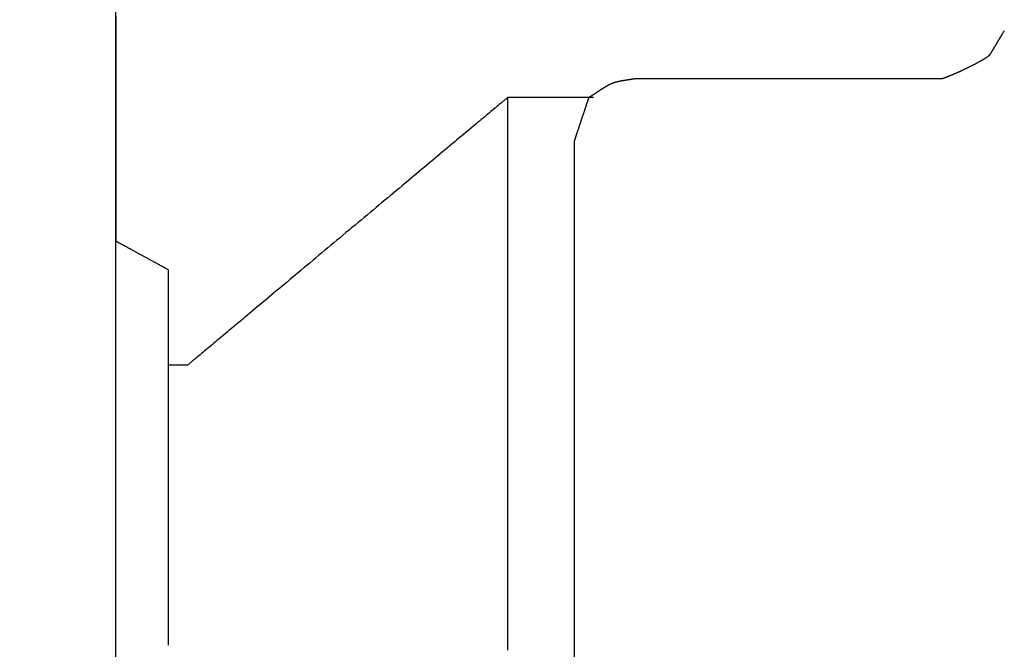
# Model space of a CAD drawing. Extents: x 174 to 331, y 6 to 179.
# Drawn here: x 292 to 300, y 126 to 131 of the extents above; entities that cross this region are included whole.
import ezdxf

# ---------------------------------------------------------------- set-up
doc = ezdxf.new("R2010")
doc.units = 0
doc.header["$LTSCALE"] = 4
doc.layers.add('SAPA_BESLAG', color=1, linetype='CONTINUOUS')
doc.layers.add('SAPA_PROFIL', color=7, linetype='CONTINUOUS')

msp = doc.modelspace()

# ---------------------------------------------------------------- linework, layer by layer
at = {"layer": 'SAPA_BESLAG'}
msp.add_line((292.8164, 129.654), (292.8164, 134.8654), dxfattribs=at)
for points in [[(292.816, 131.34, 0), (292.816, 131.281, 0), (292.816, 131.223, 0), (292.816, 131.165, 0), (292.816, 131.108, 0), (292.816, 131.051, 0), (292.816, 130.995, 0), (292.816, 130.939, 0), (292.816, 130.885, 0), (292.816, 130.831, 0), (292.816, 130.777, 0), (292.816, 130.724, 0), (292.816, 130.673, 0), (292.816, 130.622, 0), (292.816, 130.571, 0), (292.816, 130.522, 0), (292.816, 130.474, 0), (292.816, 130.426, 0), (292.816, 130.38, 0), (292.816, 130.334, 0), (292.816, 130.29, 0), (292.816, 130.246, 0), (292.816, 130.204, 0), (292.816, 130.163, 0), (292.816, 130.123, 0), (292.816, 130.084, 0), (292.816, 130.047, 0), (292.816, 130.01, 0), (292.816, 129.975, 0), (292.816, 129.942, 0), (292.816, 129.909, 0), (292.816, 129.878, 0), (292.816, 129.849, 0), (292.816, 129.82, 0), (292.816, 129.794, 0), (292.816, 129.768, 0), (292.816, 129.745, 0), (292.816, 129.723, 0), (292.816, 129.702, 0), (292.816, 129.683, 0), (292.816, 129.666, 0), (292.816, 129.65, 0), (292.816, 129.637, 0), (292.816, 129.624, 0), (292.816, 129.614, 0), (292.816, 129.606, 0), (292.816, 129.599, 0), (292.816, 129.594, 0), (292.816, 129.591, 0), (292.816, 129.59, 0)], [(299.614, 131.038, 0), (299.614, 131.038, 0), (299.614, 131.039, 0), (299.614, 131.039, 0), (299.614, 131.039, 0), (299.614, 131.039, 0), (299.614, 131.039, 0), (299.614, 131.04, 0), (299.614, 131.04, 0), (299.615, 131.04, 0), (299.615, 131.041, 0), (299.615, 131.041, 0), (299.615, 131.041, 0), (299.616, 131.042, 0), (299.616, 131.043, 0), (299.616, 131.043, 0), (299.617, 131.044, 0), (299.617, 131.044, 0), (299.618, 131.045, 0), (299.618, 131.046, 0), (299.618, 131.047, 0), (299.619, 131.047, 0), (299.619, 131.048, 0), (299.62, 131.049, 0), (299.621, 131.05, 0), (299.621, 131.051, 0), (299.622, 131.052, 0), (299.622, 131.053, 0), (299.623, 131.054, 0), (299.623, 131.055, 0), (299.624, 131.056, 0), (299.625, 131.057, 0), (299.625, 131.058, 0), (299.626, 131.059, 0), (299.627, 131.06, 0), (299.627, 131.062, 0), (299.628, 131.063, 0), (299.629, 131.064, 0), (299.63, 131.065, 0), (299.63, 131.067, 0), (299.631, 131.068, 0), (299.632, 131.069, 0), (299.633, 131.071, 0), (299.634, 131.072, 0), (299.635, 131.073, 0), (299.635, 131.075, 0), (299.636, 131.076, 0), (299.637, 131.078, 0), (299.638, 131.079, 0), (299.639, 131.081, 0), (299.64, 131.082, 0), (299.641, 131.084, 0), (299.642, 131.085, 0), (299.643, 131.087, 0), (299.643, 131.088, 0), (299.644, 131.09, 0), (299.645, 131.091, 0), (299.646, 131.093, 0), (299.647, 131.095, 0), (299.648, 131.096, 0), (299.649, 131.098, 0), (299.65, 131.1, 0), (299.651, 131.101, 0), (299.652, 131.103, 0), (299.653, 131.105, 0), (299.654, 131.106, 0), (299.655, 131.108, 0), (299.656, 131.11, 0), (299.657, 131.111, 0), (299.658, 131.113, 0), (299.659, 131.115, 0), (299.66, 131.117, 0), (299.662, 131.118, 0), (299.663, 131.12, 0), (299.664, 131.122, 0), (299.665, 131.124, 0), (299.666, 131.125, 0), (299.667, 131.127, 0), (299.668, 131.129, 0), (299.669, 131.131, 0), (299.67, 131.132, 0), (299.671, 131.134, 0), (299.672, 131.136, 0), (299.673, 131.138, 0), (299.674, 131.139, 0), (299.675, 131.141, 0), (299.676, 131.143, 0), (299.677, 131.145, 0), (299.678, 131.146, 0), (299.679, 131.148, 0), (299.68, 131.15, 0), (299.681, 131.151, 0), (299.682, 131.153, 0), (299.683, 131.155, 0), (299.684, 131.157, 0), (299.685, 131.158, 0), (299.687, 131.16, 0), (299.688, 131.162, 0), (299.689, 131.163, 0), (299.69, 131.165, 0), (299.69, 131.167, 0), (299.691, 131.168, 0), (299.692, 131.17, 0), (299.693, 131.171, 0), (299.694, 131.173, 0), (299.695, 131.175, 0), (299.696, 131.176, 0), (299.697, 131.178, 0), (299.698, 131.179, 0), (299.699, 131.181, 0), (299.7, 131.182, 0), (299.701, 131.184, 0), (299.702, 131.185, 0), (299.703, 131.187, 0), (299.703, 131.188, 0), (299.704, 131.19, 0), (299.705, 131.191, 0), (299.706, 131.192, 0), (299.707, 131.194, 0), (299.708, 131.195, 0), (299.708, 131.196, 0), (299.709, 131.198, 0), (299.71, 131.199, 0), (299.711, 131.2, 0), (299.711, 131.201, 0), (299.712, 131.202, 0), (299.713, 131.204, 0), (299.713, 131.205, 0), (299.714, 131.206, 0), (299.715, 131.207, 0), (299.715, 131.208, 0), (299.716, 131.209, 0), (299.717, 131.21, 0), (299.717, 131.211, 0), (299.718, 131.212, 0), (299.718, 131.213, 0), (299.719, 131.214, 0), (299.719, 131.215, 0), (299.72, 131.215, 0), (299.72, 131.216, 0), (299.721, 131.217, 0), (299.721, 131.218, 0), (299.722, 131.218, 0), (299.722, 131.219, 0), (299.722, 131.22, 0), (299.723, 131.22, 0), (299.723, 131.221, 0), (299.723, 131.221, 0), (299.724, 131.222, 0), (299.724, 131.222, 0), (299.724, 131.223, 0), (299.724, 131.223, 0), (299.725, 131.223, 0), (299.725, 131.224, 0), (299.725, 131.224, 0), (299.725, 131.224, 0), (299.725, 131.224, 0), (299.725, 131.224, 0), (299.725, 131.224, 0), (299.725, 131.224, 0)], [(299.242, 130.853, 0), (299.244, 130.853, 0), (299.246, 130.854, 0), (299.248, 130.855, 0), (299.25, 130.855, 0), (299.252, 130.856, 0), (299.254, 130.857, 0), (299.256, 130.857, 0), (299.258, 130.858, 0), (299.26, 130.859, 0), (299.263, 130.86, 0), (299.265, 130.861, 0), (299.267, 130.862, 0), (299.27, 130.863, 0), (299.272, 130.863, 0), (299.275, 130.864, 0), (299.278, 130.865, 0), (299.28, 130.867, 0), (299.283, 130.868, 0), (299.286, 130.869, 0), (299.289, 130.87, 0), (299.291, 130.871, 0), (299.294, 130.872, 0), (299.297, 130.873, 0), (299.3, 130.874, 0), (299.303, 130.876, 0), (299.306, 130.877, 0), (299.309, 130.878, 0), (299.312, 130.88, 0), (299.316, 130.881, 0), (299.319, 130.882, 0), (299.322, 130.884, 0), (299.325, 130.885, 0), (299.329, 130.886, 0), (299.332, 130.888, 0), (299.335, 130.889, 0), (299.339, 130.891, 0), (299.342, 130.892, 0), (299.345, 130.894, 0), (299.349, 130.895, 0), (299.352, 130.897, 0), (299.356, 130.898, 0), (299.359, 130.9, 0), (299.363, 130.901, 0), (299.366, 130.903, 0), (299.37, 130.905, 0), (299.373, 130.906, 0), (299.377, 130.908, 0), (299.381, 130.909, 0), (299.384, 130.911, 0), (299.388, 130.913, 0), (299.391, 130.914, 0), (299.395, 130.916, 0), (299.399, 130.918, 0), (299.402, 130.92, 0), (299.406, 130.921, 0), (299.41, 130.923, 0), (299.413, 130.925, 0), (299.417, 130.926, 0), (299.421, 130.928, 0), (299.424, 130.93, 0), (299.428, 130.932, 0), (299.432, 130.933, 0), (299.435, 130.935, 0), (299.439, 130.937, 0), (299.443, 130.939, 0), (299.446, 130.941, 0), (299.45, 130.942, 0), (299.454, 130.944, 0), (299.457, 130.946, 0), (299.461, 130.948, 0), (299.465, 130.95, 0), (299.468, 130.951, 0), (299.472, 130.953, 0), (299.475, 130.955, 0), (299.479, 130.957, 0), (299.482, 130.959, 0), (299.486, 130.96, 0), (299.489, 130.962, 0), (299.493, 130.964, 0), (299.496, 130.966, 0), (299.5, 130.968, 0), (299.503, 130.969, 0), (299.507, 130.971, 0), (299.51, 130.973, 0), (299.513, 130.975, 0), (299.517, 130.976, 0), (299.52, 130.978, 0), (299.523, 130.98, 0), (299.526, 130.982, 0), (299.529, 130.983, 0), (299.533, 130.985, 0), (299.536, 130.987, 0), (299.539, 130.989, 0), (299.542, 130.99, 0), (299.545, 130.992, 0), (299.548, 130.994, 0), (299.551, 130.995, 0), (299.554, 130.997, 0), (299.556, 130.999, 0), (299.559, 131, 0), (299.562, 131.002, 0), (299.565, 131.004, 0), (299.567, 131.005, 0), (299.57, 131.007, 0), (299.572, 131.008, 0), (299.575, 131.01, 0), (299.577, 131.011, 0), (299.58, 131.013, 0), (299.582, 131.014, 0), (299.584, 131.016, 0), (299.587, 131.017, 0), (299.589, 131.019, 0), (299.591, 131.02, 0), (299.593, 131.022, 0), (299.595, 131.023, 0), (299.597, 131.025, 0), (299.599, 131.026, 0), (299.6, 131.027, 0), (299.602, 131.029, 0), (299.604, 131.03, 0), (299.605, 131.031, 0), (299.607, 131.032, 0), (299.608, 131.034, 0), (299.61, 131.035, 0), (299.611, 131.036, 0), (299.612, 131.037, 0), (299.614, 131.038, 0)], [(296.865, 130.853, 0), (296.864, 130.853, 0), (296.862, 130.852, 0), (296.861, 130.852, 0), (296.86, 130.852, 0), (296.858, 130.852, 0), (296.857, 130.851, 0), (296.856, 130.851, 0), (296.854, 130.851, 0), (296.853, 130.851, 0), (296.852, 130.85, 0), (296.85, 130.85, 0), (296.849, 130.85, 0), (296.847, 130.85, 0), (296.846, 130.849, 0), (296.845, 130.849, 0), (296.843, 130.849, 0), (296.842, 130.849, 0), (296.84, 130.849, 0), (296.839, 130.848, 0), (296.837, 130.848, 0), (296.836, 130.848, 0), (296.835, 130.848, 0), (296.833, 130.847, 0), (296.832, 130.847, 0), (296.83, 130.847, 0), (296.829, 130.847, 0), (296.827, 130.846, 0), (296.826, 130.846, 0), (296.824, 130.846, 0), (296.823, 130.846, 0), (296.821, 130.846, 0), (296.82, 130.845, 0), (296.818, 130.845, 0), (296.817, 130.845, 0), (296.815, 130.845, 0), (296.814, 130.844, 0), (296.812, 130.844, 0), (296.81, 130.844, 0), (296.809, 130.844, 0), (296.807, 130.843, 0), (296.806, 130.843, 0), (296.804, 130.843, 0), (296.803, 130.843, 0), (296.801, 130.843, 0), (296.8, 130.842, 0), (296.798, 130.842, 0), (296.796, 130.842, 0), (296.795, 130.842, 0), (296.793, 130.841, 0), (296.792, 130.841, 0), (296.79, 130.841, 0), (296.789, 130.841, 0), (296.787, 130.84, 0), (296.785, 130.84, 0), (296.784, 130.84, 0), (296.782, 130.84, 0), (296.781, 130.839, 0), (296.779, 130.839, 0), (296.777, 130.839, 0), (296.776, 130.839, 0), (296.774, 130.838, 0), (296.773, 130.838, 0), (296.771, 130.838, 0), (296.77, 130.838, 0), (296.768, 130.837, 0), (296.766, 130.837, 0), (296.765, 130.837, 0), (296.763, 130.837, 0), (296.762, 130.836, 0), (296.76, 130.836, 0), (296.759, 130.836, 0), (296.757, 130.836, 0), (296.755, 130.835, 0), (296.754, 130.835, 0), (296.752, 130.835, 0), (296.751, 130.834, 0), (296.749, 130.834, 0), (296.748, 130.834, 0), (296.746, 130.834, 0), (296.744, 130.833, 0), (296.743, 130.833, 0), (296.741, 130.833, 0), (296.74, 130.832, 0), (296.738, 130.832, 0), (296.737, 130.832, 0), (296.735, 130.831, 0), (296.734, 130.831, 0), (296.732, 130.831, 0), (296.731, 130.831, 0), (296.729, 130.83, 0), (296.728, 130.83, 0), (296.726, 130.83, 0), (296.725, 130.829, 0), (296.723, 130.829, 0), (296.722, 130.829, 0), (296.72, 130.828, 0), (296.719, 130.828, 0), (296.717, 130.828, 0), (296.716, 130.827, 0), (296.715, 130.827, 0), (296.713, 130.826, 0), (296.712, 130.826, 0), (296.71, 130.826, 0), (296.709, 130.825, 0), (296.708, 130.825, 0), (296.706, 130.825, 0), (296.705, 130.824, 0), (296.703, 130.824, 0), (296.702, 130.824, 0), (296.701, 130.823, 0), (296.699, 130.823, 0), (296.698, 130.822, 0), (296.697, 130.822, 0), (296.695, 130.822, 0), (296.694, 130.821, 0), (296.693, 130.821, 0), (296.691, 130.82, 0), (296.69, 130.82, 0), (296.689, 130.819, 0), (296.688, 130.819, 0), (296.686, 130.819, 0), (296.685, 130.818, 0), (296.684, 130.818, 0), (296.683, 130.817, 0), (296.682, 130.817, 0), (296.68, 130.816, 0), (296.679, 130.816, 0)], [(296.866, 130.853, 0), (296.866, 130.853, 0), (296.868, 130.853, 0), (296.87, 130.853, 0), (296.873, 130.853, 0), (296.877, 130.853, 0), (296.881, 130.853, 0), (296.887, 130.853, 0), (296.893, 130.853, 0), (296.9, 130.853, 0), (296.908, 130.853, 0), (296.916, 130.853, 0), (296.926, 130.853, 0), (296.936, 130.853, 0), (296.946, 130.853, 0), (296.958, 130.853, 0), (296.97, 130.853, 0), (296.982, 130.853, 0), (296.996, 130.853, 0), (297.01, 130.853, 0), (297.024, 130.853, 0), (297.039, 130.853, 0), (297.055, 130.853, 0), (297.072, 130.853, 0), (297.089, 130.853, 0), (297.106, 130.853, 0), (297.124, 130.853, 0), (297.143, 130.853, 0), (297.162, 130.853, 0), (297.181, 130.853, 0), (297.201, 130.853, 0), (297.222, 130.853, 0), (297.243, 130.853, 0), (297.264, 130.853, 0), (297.286, 130.853, 0), (297.308, 130.853, 0), (297.331, 130.853, 0), (297.354, 130.853, 0), (297.377, 130.853, 0), (297.401, 130.853, 0), (297.425, 130.853, 0), (297.449, 130.853, 0), (297.474, 130.853, 0), (297.499, 130.853, 0), (297.524, 130.853, 0), (297.55, 130.853, 0), (297.576, 130.853, 0), (297.602, 130.853, 0), (297.628, 130.853, 0), (297.655, 130.853, 0), (297.681, 130.853, 0), (297.708, 130.853, 0), (297.735, 130.853, 0), (297.762, 130.853, 0), (297.79, 130.853, 0), (297.817, 130.853, 0), (297.845, 130.853, 0), (297.873, 130.853, 0), (297.901, 130.853, 0), (297.928, 130.853, 0), (297.956, 130.853, 0), (297.984, 130.853, 0), (298.012, 130.853, 0), (298.041, 130.853, 0), (298.069, 130.853, 0), (298.097, 130.853, 0), (298.125, 130.853, 0), (298.153, 130.853, 0), (298.181, 130.853, 0), (298.209, 130.853, 0), (298.236, 130.853, 0), (298.264, 130.853, 0), (298.292, 130.853, 0), (298.319, 130.853, 0), (298.347, 130.853, 0), (298.374, 130.853, 0), (298.401, 130.853, 0), (298.428, 130.853, 0), (298.455, 130.853, 0), (298.481, 130.853, 0), (298.507, 130.853, 0), (298.534, 130.853, 0), (298.559, 130.853, 0), (298.585, 130.853, 0), (298.61, 130.853, 0), (298.635, 130.853, 0), (298.66, 130.853, 0), (298.684, 130.853, 0), (298.708, 130.853, 0), (298.732, 130.853, 0), (298.755, 130.853, 0), (298.778, 130.853, 0), (298.801, 130.853, 0), (298.823, 130.853, 0), (298.845, 130.853, 0), (298.867, 130.853, 0), (298.887, 130.853, 0), (298.908, 130.853, 0), (298.928, 130.853, 0), (298.948, 130.853, 0), (298.967, 130.853, 0), (298.985, 130.853, 0), (299.003, 130.853, 0), (299.021, 130.853, 0), (299.038, 130.853, 0), (299.054, 130.853, 0), (299.07, 130.853, 0), (299.085, 130.853, 0), (299.1, 130.853, 0), (299.114, 130.853, 0), (299.127, 130.853, 0), (299.14, 130.853, 0), (299.152, 130.853, 0), (299.163, 130.853, 0), (299.174, 130.853, 0), (299.184, 130.853, 0), (299.193, 130.853, 0), (299.201, 130.853, 0), (299.209, 130.853, 0), (299.216, 130.853, 0), (299.222, 130.853, 0), (299.228, 130.853, 0), (299.232, 130.853, 0), (299.236, 130.853, 0), (299.239, 130.853, 0), (299.242, 130.853, 0), (299.243, 130.853, 0), (299.243, 130.853, 0)], [(296.679, 130.816, 0), (296.678, 130.815, 0), (296.677, 130.815, 0), (296.676, 130.814, 0), (296.675, 130.814, 0), (296.674, 130.814, 0), (296.672, 130.813, 0), (296.671, 130.813, 0), (296.67, 130.812, 0), (296.669, 130.812, 0), (296.668, 130.811, 0), (296.667, 130.811, 0), (296.666, 130.81, 0), (296.665, 130.809, 0), (296.663, 130.809, 0), (296.662, 130.808, 0), (296.661, 130.808, 0), (296.66, 130.807, 0), (296.659, 130.807, 0), (296.658, 130.806, 0), (296.656, 130.806, 0), (296.655, 130.805, 0), (296.654, 130.804, 0), (296.653, 130.804, 0), (296.652, 130.803, 0), (296.651, 130.803, 0), (296.649, 130.802, 0), (296.648, 130.801, 0), (296.647, 130.801, 0), (296.646, 130.8, 0), (296.645, 130.8, 0), (296.643, 130.799, 0), (296.642, 130.798, 0), (296.641, 130.798, 0), (296.64, 130.797, 0), (296.639, 130.796, 0), (296.638, 130.796, 0), (296.636, 130.795, 0), (296.635, 130.794, 0), (296.634, 130.794, 0), (296.633, 130.793, 0), (296.632, 130.792, 0), (296.63, 130.792, 0), (296.629, 130.791, 0), (296.628, 130.79, 0), (296.627, 130.79, 0), (296.626, 130.789, 0), (296.624, 130.788, 0), (296.623, 130.787, 0), (296.622, 130.787, 0), (296.621, 130.786, 0), (296.62, 130.785, 0), (296.618, 130.785, 0), (296.617, 130.784, 0), (296.616, 130.783, 0), (296.615, 130.782, 0), (296.614, 130.782, 0), (296.612, 130.781, 0), (296.611, 130.78, 0), (296.61, 130.78, 0), (296.609, 130.779, 0), (296.607, 130.778, 0), (296.606, 130.777, 0), (296.605, 130.777, 0), (296.604, 130.776, 0), (296.603, 130.775, 0), (296.601, 130.774, 0), (296.6, 130.773, 0), (296.599, 130.773, 0), (296.598, 130.772, 0), (296.597, 130.771, 0), (296.595, 130.77, 0), (296.594, 130.77, 0), (296.593, 130.769, 0), (296.592, 130.768, 0), (296.59, 130.767, 0), (296.589, 130.767, 0), (296.588, 130.766, 0), (296.587, 130.765, 0), (296.586, 130.764, 0), (296.584, 130.763, 0), (296.583, 130.763, 0), (296.582, 130.762, 0), (296.581, 130.761, 0), (296.58, 130.76, 0), (296.578, 130.76, 0), (296.577, 130.759, 0), (296.576, 130.758, 0), (296.575, 130.757, 0), (296.574, 130.756, 0), (296.572, 130.756, 0), (296.571, 130.755, 0), (296.57, 130.754, 0), (296.569, 130.753, 0), (296.568, 130.752, 0), (296.566, 130.752, 0), (296.565, 130.751, 0), (296.564, 130.75, 0), (296.563, 130.749, 0), (296.562, 130.748, 0), (296.56, 130.748, 0), (296.559, 130.747, 0), (296.558, 130.746, 0), (296.557, 130.745, 0), (296.556, 130.744, 0), (296.554, 130.744, 0), (296.553, 130.743, 0), (296.552, 130.742, 0), (296.551, 130.741, 0), (296.55, 130.741, 0), (296.548, 130.74, 0), (296.547, 130.739, 0), (296.546, 130.738, 0), (296.545, 130.737, 0), (296.544, 130.737, 0), (296.543, 130.736, 0), (296.541, 130.735, 0), (296.54, 130.734, 0), (296.539, 130.734, 0), (296.538, 130.733, 0), (296.537, 130.732, 0), (296.536, 130.731, 0), (296.534, 130.73, 0), (296.533, 130.73, 0), (296.532, 130.729, 0), (296.531, 130.728, 0), (296.53, 130.727, 0), (296.529, 130.727, 0), (296.528, 130.726, 0), (296.526, 130.725, 0), (296.525, 130.724, 0), (296.524, 130.724, 0), (296.523, 130.723, 0), (296.522, 130.722, 0), (296.521, 130.722, 0), (296.52, 130.721, 0), (296.518, 130.72, 0), (296.517, 130.719, 0), (296.516, 130.719, 0), (296.515, 130.718, 0), (296.514, 130.717, 0), (296.513, 130.716, 0), (296.512, 130.716, 0), (296.511, 130.715, 0), (296.51, 130.714, 0), (296.508, 130.714, 0), (296.507, 130.713, 0), (296.506, 130.712, 0), (296.505, 130.712, 0), (296.504, 130.711, 0), (296.503, 130.71, 0), (296.502, 130.71, 0), (296.501, 130.709, 0), (296.5, 130.708, 0), (296.499, 130.708, 0), (296.498, 130.707, 0), (296.497, 130.706, 0), (296.495, 130.706, 0), (296.494, 130.705, 0), (296.493, 130.704, 0)], [(295.863, 130.705, 0), (295.862, 130.705, 0), (295.861, 130.704, 0), (295.86, 130.703, 0), (295.858, 130.701, 0), (295.855, 130.699, 0), (295.852, 130.696, 0), (295.849, 130.693, 0), (295.844, 130.689, 0), (295.84, 130.686, 0), (295.834, 130.681, 0), (295.829, 130.676, 0), (295.822, 130.671, 0), (295.815, 130.665, 0), (295.808, 130.659, 0), (295.8, 130.653, 0), (295.792, 130.646, 0), (295.783, 130.639, 0), (295.774, 130.631, 0), (295.765, 130.623, 0), (295.754, 130.614, 0), (295.744, 130.605, 0), (295.733, 130.596, 0), (295.721, 130.587, 0), (295.71, 130.577, 0), (295.697, 130.567, 0), (295.685, 130.556, 0), (295.672, 130.545, 0), (295.658, 130.534, 0), (295.644, 130.522, 0), (295.63, 130.511, 0), (295.616, 130.498, 0), (295.601, 130.486, 0), (295.586, 130.473, 0), (295.57, 130.46, 0), (295.554, 130.447, 0), (295.538, 130.433, 0), (295.521, 130.419, 0), (295.504, 130.405, 0), (295.487, 130.391, 0), (295.469, 130.376, 0), (295.452, 130.361, 0), (295.433, 130.346, 0), (295.415, 130.331, 0), (295.396, 130.315, 0), (295.377, 130.299, 0), (295.358, 130.283, 0), (295.339, 130.267, 0), (295.319, 130.25, 0), (295.299, 130.234, 0), (295.279, 130.217, 0), (295.259, 130.2, 0), (295.238, 130.183, 0), (295.217, 130.165, 0), (295.196, 130.148, 0), (295.175, 130.13, 0), (295.154, 130.112, 0), (295.132, 130.094, 0), (295.111, 130.076, 0), (295.089, 130.058, 0), (295.067, 130.04, 0), (295.045, 130.021, 0), (295.022, 130.002, 0), (295, 129.984, 0), (294.978, 129.965, 0), (294.955, 129.946, 0), (294.932, 129.927, 0), (294.909, 129.908, 0), (294.886, 129.889, 0), (294.863, 129.869, 0), (294.84, 129.85, 0), (294.817, 129.831, 0), (294.794, 129.811, 0), (294.77, 129.792, 0), (294.747, 129.772, 0), (294.724, 129.753, 0), (294.7, 129.733, 0), (294.677, 129.714, 0), (294.653, 129.694, 0), (294.63, 129.674, 0), (294.606, 129.655, 0), (294.583, 129.635, 0), (294.56, 129.616, 0), (294.536, 129.596, 0), (294.513, 129.576, 0), (294.489, 129.557, 0), (294.466, 129.537, 0), (294.443, 129.518, 0), (294.419, 129.498, 0), (294.396, 129.479, 0), (294.373, 129.46, 0), (294.35, 129.44, 0), (294.327, 129.421, 0), (294.304, 129.402, 0), (294.282, 129.383, 0), (294.259, 129.364, 0), (294.236, 129.345, 0), (294.214, 129.327, 0), (294.192, 129.308, 0), (294.17, 129.29, 0), (294.148, 129.271, 0), (294.126, 129.253, 0), (294.104, 129.235, 0), (294.082, 129.217, 0), (294.061, 129.199, 0), (294.04, 129.181, 0), (294.019, 129.164, 0), (293.998, 129.146, 0), (293.978, 129.129, 0), (293.957, 129.112, 0), (293.937, 129.095, 0), (293.917, 129.079, 0), (293.898, 129.062, 0), (293.878, 129.046, 0), (293.859, 129.03, 0), (293.84, 129.014, 0), (293.821, 128.999, 0), (293.803, 128.983, 0), (293.785, 128.968, 0), (293.767, 128.953, 0), (293.75, 128.938, 0), (293.732, 128.924, 0), (293.715, 128.91, 0), (293.699, 128.896, 0), (293.682, 128.882, 0), (293.667, 128.869, 0), (293.651, 128.856, 0), (293.636, 128.843, 0), (293.621, 128.831, 0), (293.606, 128.819, 0), (293.592, 128.807, 0), (293.578, 128.795, 0), (293.565, 128.784, 0), (293.552, 128.773, 0), (293.539, 128.762, 0), (293.527, 128.752, 0), (293.515, 128.742, 0), (293.504, 128.733, 0), (293.493, 128.724, 0), (293.482, 128.715, 0), (293.472, 128.706, 0), (293.462, 128.698, 0), (293.453, 128.691, 0), (293.444, 128.683, 0), (293.436, 128.676, 0), (293.428, 128.67, 0), (293.421, 128.664, 0), (293.414, 128.658, 0), (293.408, 128.653, 0), (293.402, 128.648, 0), (293.397, 128.644, 0), (293.392, 128.64, 0), (293.388, 128.636, 0), (293.384, 128.633, 0), (293.381, 128.63, 0), (293.378, 128.628, 0), (293.376, 128.627, 0), (293.375, 128.625, 0), (293.374, 128.625, 0), (293.374, 128.624, 0)], [(295.863, 130.705, 0), (295.863, 130.703, 0), (295.863, 130.698, 0), (295.863, 130.69, 0), (295.863, 130.679, 0), (295.863, 130.665, 0), (295.863, 130.648, 0), (295.863, 130.628, 0), (295.863, 130.606, 0), (295.863, 130.58, 0), (295.863, 130.552, 0), (295.863, 130.52, 0), (295.863, 130.487, 0), (295.863, 130.45, 0), (295.863, 130.411, 0), (295.863, 130.37, 0), (295.863, 130.326, 0), (295.863, 130.279, 0), (295.863, 130.23, 0), (295.863, 130.179, 0), (295.863, 130.126, 0), (295.863, 130.07, 0), (295.863, 130.013, 0), (295.863, 129.953, 0), (295.863, 129.891, 0), (295.863, 129.827, 0), (295.863, 129.761, 0), (295.863, 129.693, 0), (295.863, 129.623, 0), (295.863, 129.552, 0), (295.863, 129.479, 0), (295.863, 129.404, 0), (295.863, 129.327, 0), (295.863, 129.249, 0), (295.863, 129.169, 0), (295.863, 129.088, 0), (295.863, 129.005, 0), (295.863, 128.921, 0), (295.863, 128.836, 0), (295.863, 128.749, 0), (295.863, 128.661, 0), (295.863, 128.572, 0), (295.863, 128.481, 0), (295.863, 128.39, 0), (295.863, 128.298, 0), (295.863, 128.204, 0), (295.863, 128.11, 0), (295.863, 128.014, 0), (295.863, 127.918, 0), (295.863, 127.821, 0), (295.863, 127.724, 0), (295.863, 127.625, 0), (295.863, 127.526, 0), (295.863, 127.427, 0), (295.863, 127.326, 0), (295.863, 127.226, 0), (295.863, 127.125, 0), (295.863, 127.023, 0), (295.863, 126.922, 0), (295.863, 126.82, 0), (295.863, 126.717, 0), (295.863, 126.615, 0), (295.863, 126.512, 0), (295.863, 126.41, 0)], [(296.531, 130.705, 0), (296.531, 130.705, 0), (296.531, 130.705, 0), (296.53, 130.705, 0), (296.53, 130.705, 0), (296.528, 130.705, 0), (296.527, 130.705, 0), (296.526, 130.705, 0), (296.524, 130.705, 0), (296.522, 130.705, 0), (296.52, 130.705, 0), (296.517, 130.705, 0), (296.515, 130.705, 0), (296.512, 130.705, 0), (296.509, 130.705, 0), (296.506, 130.705, 0), (296.502, 130.705, 0), (296.499, 130.705, 0), (296.495, 130.705, 0), (296.491, 130.705, 0), (296.487, 130.705, 0), (296.483, 130.705, 0), (296.478, 130.705, 0), (296.474, 130.705, 0), (296.469, 130.705, 0), (296.464, 130.705, 0), (296.459, 130.705, 0), (296.454, 130.705, 0), (296.448, 130.705, 0), (296.443, 130.705, 0), (296.437, 130.705, 0), (296.431, 130.705, 0), (296.425, 130.705, 0), (296.419, 130.705, 0), (296.413, 130.705, 0), (296.407, 130.705, 0), (296.401, 130.705, 0), (296.394, 130.705, 0), (296.388, 130.705, 0), (296.381, 130.705, 0), (296.374, 130.705, 0), (296.367, 130.705, 0), (296.36, 130.705, 0), (296.353, 130.705, 0), (296.346, 130.705, 0), (296.339, 130.705, 0), (296.332, 130.705, 0), (296.324, 130.705, 0), (296.317, 130.705, 0), (296.31, 130.705, 0), (296.302, 130.705, 0), (296.295, 130.705, 0), (296.287, 130.705, 0), (296.279, 130.705, 0), (296.272, 130.705, 0), (296.264, 130.705, 0), (296.256, 130.705, 0), (296.248, 130.705, 0), (296.24, 130.705, 0), (296.233, 130.705, 0), (296.225, 130.705, 0), (296.217, 130.705, 0), (296.209, 130.705, 0), (296.201, 130.705, 0), (296.193, 130.705, 0), (296.185, 130.705, 0), (296.177, 130.705, 0), (296.169, 130.705, 0), (296.162, 130.705, 0), (296.154, 130.705, 0), (296.146, 130.705, 0), (296.138, 130.705, 0), (296.13, 130.705, 0), (296.123, 130.705, 0), (296.115, 130.705, 0), (296.107, 130.705, 0), (296.1, 130.705, 0), (296.092, 130.705, 0), (296.085, 130.705, 0), (296.077, 130.705, 0), (296.07, 130.705, 0), (296.062, 130.705, 0), (296.055, 130.705, 0), (296.048, 130.705, 0), (296.041, 130.705, 0), (296.034, 130.705, 0), (296.027, 130.705, 0), (296.02, 130.705, 0), (296.013, 130.705, 0), (296.006, 130.705, 0), (296, 130.705, 0), (295.993, 130.705, 0), (295.987, 130.705, 0), (295.981, 130.705, 0), (295.975, 130.705, 0), (295.969, 130.705, 0), (295.963, 130.705, 0), (295.957, 130.705, 0), (295.951, 130.705, 0), (295.946, 130.705, 0), (295.94, 130.705, 0), (295.935, 130.705, 0), (295.93, 130.705, 0), (295.925, 130.705, 0), (295.921, 130.705, 0), (295.916, 130.705, 0), (295.911, 130.705, 0), (295.907, 130.705, 0), (295.903, 130.705, 0), (295.899, 130.705, 0), (295.895, 130.705, 0), (295.892, 130.705, 0), (295.888, 130.705, 0), (295.885, 130.705, 0), (295.882, 130.705, 0), (295.879, 130.705, 0), (295.877, 130.705, 0), (295.874, 130.705, 0), (295.872, 130.705, 0), (295.87, 130.705, 0), (295.869, 130.705, 0), (295.867, 130.705, 0), (295.866, 130.705, 0), (295.865, 130.705, 0), (295.864, 130.705, 0), (295.863, 130.705, 0), (295.863, 130.705, 0), (295.863, 130.705, 0)], [(296.493, 130.704, 0), (296.493, 130.704, 0), (296.493, 130.704, 0), (296.493, 130.704, 0), (296.493, 130.704, 0), (296.493, 130.703, 0), (296.493, 130.703, 0), (296.493, 130.702, 0), (296.493, 130.702, 0), (296.492, 130.701, 0), (296.492, 130.701, 0), (296.492, 130.7, 0), (296.492, 130.699, 0), (296.491, 130.698, 0), (296.491, 130.697, 0), (296.491, 130.696, 0), (296.49, 130.695, 0), (296.49, 130.694, 0), (296.489, 130.692, 0), (296.489, 130.691, 0), (296.489, 130.69, 0), (296.488, 130.688, 0), (296.488, 130.687, 0), (296.487, 130.685, 0), (296.486, 130.684, 0), (296.486, 130.682, 0), (296.485, 130.68, 0), (296.485, 130.679, 0), (296.484, 130.677, 0), (296.484, 130.675, 0), (296.483, 130.673, 0), (296.482, 130.671, 0), (296.482, 130.669, 0), (296.481, 130.667, 0), (296.48, 130.665, 0), (296.48, 130.663, 0), (296.479, 130.661, 0), (296.478, 130.658, 0), (296.477, 130.656, 0), (296.477, 130.654, 0), (296.476, 130.652, 0), (296.475, 130.649, 0), (296.474, 130.647, 0), (296.473, 130.644, 0), (296.472, 130.642, 0), (296.472, 130.639, 0), (296.471, 130.637, 0), (296.47, 130.634, 0), (296.469, 130.631, 0), (296.468, 130.629, 0), (296.467, 130.626, 0), (296.466, 130.623, 0), (296.465, 130.62, 0), (296.464, 130.618, 0), (296.464, 130.615, 0), (296.463, 130.612, 0), (296.462, 130.609, 0), (296.461, 130.606, 0), (296.46, 130.603, 0), (296.459, 130.6, 0), (296.458, 130.597, 0), (296.457, 130.594, 0), (296.456, 130.591, 0), (296.455, 130.588, 0), (296.454, 130.585, 0), (296.453, 130.582, 0), (296.452, 130.579, 0), (296.451, 130.576, 0), (296.45, 130.573, 0), (296.449, 130.57, 0), (296.448, 130.567, 0), (296.447, 130.564, 0), (296.445, 130.561, 0), (296.444, 130.558, 0), (296.443, 130.554, 0), (296.442, 130.551, 0), (296.441, 130.548, 0), (296.44, 130.545, 0), (296.439, 130.542, 0), (296.438, 130.539, 0), (296.437, 130.536, 0), (296.436, 130.532, 0), (296.435, 130.529, 0), (296.434, 130.526, 0), (296.433, 130.523, 0), (296.432, 130.52, 0), (296.431, 130.517, 0), (296.43, 130.514, 0), (296.429, 130.51, 0), (296.428, 130.507, 0), (296.427, 130.504, 0), (296.426, 130.501, 0), (296.425, 130.498, 0), (296.424, 130.495, 0), (296.423, 130.492, 0), (296.422, 130.489, 0), (296.42, 130.486, 0), (296.419, 130.483, 0), (296.418, 130.48, 0), (296.417, 130.477, 0), (296.417, 130.474, 0), (296.416, 130.471, 0), (296.415, 130.468, 0), (296.414, 130.465, 0), (296.413, 130.462, 0), (296.412, 130.459, 0), (296.411, 130.457, 0), (296.41, 130.454, 0), (296.409, 130.451, 0), (296.408, 130.448, 0), (296.407, 130.446, 0), (296.406, 130.443, 0), (296.405, 130.44, 0), (296.404, 130.438, 0), (296.404, 130.435, 0), (296.403, 130.433, 0), (296.402, 130.43, 0), (296.401, 130.428, 0), (296.4, 130.425, 0), (296.399, 130.423, 0), (296.399, 130.42, 0), (296.398, 130.418, 0), (296.397, 130.416, 0), (296.396, 130.414, 0), (296.396, 130.411, 0), (296.395, 130.409, 0), (296.394, 130.407, 0), (296.394, 130.405, 0), (296.393, 130.403, 0), (296.392, 130.401, 0), (296.392, 130.399, 0), (296.391, 130.397, 0), (296.39, 130.396, 0), (296.39, 130.394, 0), (296.389, 130.392, 0), (296.389, 130.391, 0), (296.388, 130.389, 0), (296.388, 130.387, 0), (296.387, 130.386, 0), (296.387, 130.385, 0), (296.386, 130.383, 0), (296.386, 130.382, 0), (296.385, 130.381, 0), (296.385, 130.379, 0), (296.385, 130.378, 0), (296.384, 130.377, 0), (296.384, 130.376, 0), (296.384, 130.375, 0), (296.383, 130.375, 0), (296.383, 130.374, 0), (296.383, 130.373, 0), (296.383, 130.372, 0), (296.382, 130.372, 0), (296.382, 130.371, 0), (296.382, 130.371, 0), (296.382, 130.371, 0), (296.382, 130.37, 0), (296.382, 130.37, 0), (296.382, 130.37, 0), (296.382, 130.37, 0)], [(295.863, 130.485, 0), (295.863, 130.485, 0), (295.863, 130.485, 0), (295.863, 130.485, 0), (295.863, 130.485, 0), (295.863, 130.485, 0), (295.863, 130.485, 0), (295.863, 130.485, 0), (295.863, 130.485, 0), (295.863, 130.485, 0), (295.863, 130.485, 0), (295.863, 130.485, 0), (295.863, 130.484, 0), (295.863, 130.484, 0), (295.863, 130.484, 0), (295.863, 130.484, 0), (295.863, 130.484, 0), (295.863, 130.484, 0), (295.863, 130.484, 0), (295.863, 130.484, 0), (295.863, 130.483, 0), (295.863, 130.483, 0), (295.863, 130.483, 0), (295.863, 130.483, 0), (295.863, 130.483, 0), (295.863, 130.482, 0), (295.863, 130.482, 0), (295.863, 130.482, 0), (295.863, 130.482, 0), (295.863, 130.482, 0), (295.863, 130.481, 0), (295.863, 130.481, 0), (295.863, 130.481, 0), (295.863, 130.481, 0), (295.863, 130.481, 0), (295.863, 130.48, 0), (295.863, 130.48, 0), (295.863, 130.48, 0), (295.863, 130.48, 0), (295.863, 130.479, 0), (295.863, 130.479, 0), (295.863, 130.479, 0), (295.863, 130.479, 0), (295.863, 130.478, 0), (295.863, 130.478, 0), (295.863, 130.478, 0), (295.863, 130.477, 0), (295.863, 130.477, 0), (295.863, 130.477, 0), (295.863, 130.477, 0), (295.863, 130.476, 0), (295.863, 130.476, 0), (295.863, 130.476, 0), (295.863, 130.475, 0), (295.863, 130.475, 0), (295.863, 130.475, 0), (295.863, 130.475, 0), (295.863, 130.474, 0), (295.863, 130.474, 0), (295.863, 130.474, 0), (295.863, 130.473, 0), (295.863, 130.473, 0), (295.863, 130.473, 0), (295.863, 130.473, 0), (295.863, 130.472, 0), (295.863, 130.472, 0), (295.863, 130.472, 0), (295.863, 130.471, 0), (295.863, 130.471, 0), (295.863, 130.471, 0), (295.863, 130.47, 0), (295.863, 130.47, 0), (295.863, 130.47, 0), (295.863, 130.47, 0), (295.863, 130.469, 0), (295.863, 130.469, 0), (295.863, 130.469, 0), (295.863, 130.468, 0), (295.863, 130.468, 0), (295.863, 130.468, 0), (295.863, 130.468, 0), (295.863, 130.467, 0), (295.863, 130.467, 0), (295.863, 130.467, 0), (295.863, 130.466, 0), (295.863, 130.466, 0), (295.863, 130.466, 0), (295.863, 130.466, 0), (295.863, 130.465, 0), (295.863, 130.465, 0), (295.863, 130.465, 0), (295.863, 130.465, 0), (295.863, 130.464, 0), (295.863, 130.464, 0), (295.863, 130.464, 0), (295.863, 130.464, 0), (295.863, 130.463, 0), (295.863, 130.463, 0), (295.863, 130.463, 0), (295.863, 130.463, 0), (295.863, 130.463, 0), (295.863, 130.462, 0), (295.863, 130.462, 0), (295.863, 130.462, 0), (295.863, 130.462, 0), (295.863, 130.462, 0), (295.863, 130.462, 0), (295.863, 130.461, 0), (295.863, 130.461, 0), (295.863, 130.461, 0), (295.863, 130.461, 0), (295.863, 130.461, 0), (295.863, 130.461, 0), (295.863, 130.461, 0), (295.863, 130.46, 0), (295.863, 130.46, 0), (295.863, 130.46, 0), (295.863, 130.46, 0), (295.863, 130.46, 0), (295.863, 130.46, 0), (295.863, 130.46, 0), (295.863, 130.46, 0), (295.863, 130.46, 0), (295.863, 130.46, 0), (295.863, 130.46, 0), (295.863, 130.46, 0), (295.863, 130.46, 0), (295.863, 130.46, 0)], [(295.863, 130.46, 0), (295.863, 130.427, 0), (295.863, 130.395, 0), (295.863, 130.363, 0), (295.863, 130.331, 0), (295.863, 130.3, 0), (295.863, 130.268, 0), (295.863, 130.237, 0), (295.863, 130.205, 0), (295.863, 130.174, 0), (295.863, 130.143, 0), (295.863, 130.113, 0), (295.863, 130.082, 0), (295.863, 130.052, 0), (295.863, 130.021, 0), (295.863, 129.991, 0), (295.863, 129.961, 0), (295.863, 129.931, 0), (295.863, 129.902, 0), (295.863, 129.872, 0), (295.863, 129.842, 0), (295.863, 129.813, 0), (295.863, 129.784, 0), (295.863, 129.755, 0), (295.863, 129.725, 0), (295.863, 129.697, 0), (295.863, 129.668, 0), (295.863, 129.639, 0), (295.863, 129.61, 0), (295.863, 129.582, 0), (295.863, 129.553, 0), (295.863, 129.525, 0), (295.863, 129.497, 0), (295.863, 129.469, 0), (295.863, 129.441, 0), (295.863, 129.413, 0), (295.863, 129.385, 0), (295.863, 129.357, 0), (295.863, 129.329, 0), (295.863, 129.302, 0), (295.863, 129.274, 0), (295.863, 129.247, 0), (295.863, 129.219, 0), (295.863, 129.192, 0), (295.863, 129.164, 0), (295.863, 129.137, 0), (295.863, 129.11, 0), (295.863, 129.083, 0), (295.863, 129.055, 0), (295.863, 129.028, 0), (295.863, 129.001, 0), (295.863, 128.974, 0), (295.863, 128.947, 0), (295.863, 128.92, 0), (295.863, 128.893, 0), (295.863, 128.866, 0), (295.863, 128.84, 0), (295.863, 128.813, 0), (295.863, 128.786, 0), (295.863, 128.759, 0), (295.863, 128.732, 0), (295.863, 128.705, 0), (295.863, 128.679, 0), (295.863, 128.652, 0), (295.863, 128.625, 0), (295.863, 128.598, 0), (295.863, 128.571, 0), (295.863, 128.545, 0), (295.863, 128.518, 0), (295.863, 128.491, 0), (295.863, 128.464, 0), (295.863, 128.437, 0), (295.863, 128.41, 0), (295.863, 128.384, 0), (295.863, 128.357, 0), (295.863, 128.33, 0), (295.863, 128.303, 0), (295.863, 128.276, 0), (295.863, 128.249, 0), (295.863, 128.222, 0), (295.863, 128.194, 0), (295.863, 128.167, 0), (295.863, 128.14, 0), (295.863, 128.113, 0), (295.863, 128.085, 0), (295.863, 128.058, 0), (295.863, 128.03, 0), (295.863, 128.003, 0), (295.863, 127.975, 0), (295.863, 127.948, 0), (295.863, 127.92, 0), (295.863, 127.892, 0), (295.863, 127.864, 0), (295.863, 127.836, 0), (295.863, 127.808, 0), (295.863, 127.78, 0), (295.863, 127.752, 0), (295.863, 127.723, 0), (295.863, 127.695, 0), (295.863, 127.667, 0), (295.863, 127.638, 0), (295.863, 127.609, 0), (295.863, 127.58, 0), (295.863, 127.551, 0), (295.863, 127.522, 0), (295.863, 127.493, 0), (295.863, 127.464, 0), (295.863, 127.435, 0), (295.863, 127.405, 0), (295.863, 127.375, 0), (295.863, 127.346, 0), (295.863, 127.316, 0), (295.863, 127.286, 0), (295.863, 127.256, 0), (295.863, 127.225, 0), (295.863, 127.195, 0), (295.863, 127.164, 0), (295.863, 127.133, 0), (295.863, 127.103, 0), (295.863, 127.072, 0), (295.863, 127.04, 0), (295.863, 127.009, 0), (295.863, 126.977, 0), (295.863, 126.946, 0), (295.863, 126.914, 0), (295.863, 126.882, 0), (295.863, 126.85, 0), (295.863, 126.817, 0)], [(296.383, 126.33, 0), (296.383, 126.424, 0), (296.383, 126.518, 0), (296.383, 126.613, 0), (296.383, 126.707, 0), (296.383, 126.801, 0), (296.383, 126.894, 0), (296.383, 126.988, 0), (296.383, 127.081, 0), (296.383, 127.174, 0), (296.383, 127.266, 0), (296.383, 127.358, 0), (296.383, 127.45, 0), (296.383, 127.541, 0), (296.383, 127.631, 0), (296.383, 127.721, 0), (296.383, 127.81, 0), (296.383, 127.898, 0), (296.383, 127.986, 0), (296.383, 128.073, 0), (296.383, 128.158, 0), (296.383, 128.243, 0), (296.383, 128.327, 0), (296.383, 128.41, 0), (296.383, 128.492, 0), (296.383, 128.573, 0), (296.383, 128.653, 0), (296.383, 128.732, 0), (296.383, 128.809, 0), (296.383, 128.885, 0), (296.383, 128.959, 0), (296.383, 129.033, 0), (296.383, 129.105, 0), (296.383, 129.175, 0), (296.383, 129.244, 0), (296.383, 129.311, 0), (296.383, 129.377, 0), (296.383, 129.441, 0), (296.383, 129.503, 0), (296.383, 129.564, 0), (296.383, 129.622, 0), (296.383, 129.679, 0), (296.383, 129.734, 0), (296.383, 129.787, 0), (296.383, 129.838, 0), (296.383, 129.887, 0), (296.383, 129.934, 0), (296.383, 129.979, 0), (296.383, 130.022, 0), (296.383, 130.062, 0), (296.383, 130.1, 0), (296.383, 130.136, 0), (296.383, 130.17, 0), (296.383, 130.201, 0), (296.383, 130.23, 0), (296.383, 130.256, 0), (296.383, 130.279, 0), (296.383, 130.3, 0), (296.383, 130.318, 0), (296.383, 130.334, 0), (296.383, 130.347, 0), (296.383, 130.357, 0), (296.383, 130.364, 0), (296.383, 130.369, 0), (296.383, 130.37, 0)], [(292.816, 129.59, 0), (292.816, 129.59, 0), (292.817, 129.59, 0), (292.817, 129.59, 0), (292.818, 129.59, 0), (292.818, 129.589, 0), (292.819, 129.589, 0), (292.82, 129.588, 0), (292.821, 129.588, 0), (292.822, 129.587, 0), (292.824, 129.586, 0), (292.825, 129.586, 0), (292.827, 129.585, 0), (292.828, 129.584, 0), (292.83, 129.583, 0), (292.832, 129.582, 0), (292.834, 129.581, 0), (292.836, 129.579, 0), (292.839, 129.578, 0), (292.841, 129.577, 0), (292.844, 129.575, 0), (292.846, 129.574, 0), (292.849, 129.573, 0), (292.852, 129.571, 0), (292.855, 129.569, 0), (292.858, 129.568, 0), (292.861, 129.566, 0), (292.864, 129.564, 0), (292.867, 129.563, 0), (292.871, 129.561, 0), (292.874, 129.559, 0), (292.878, 129.557, 0), (292.881, 129.555, 0), (292.885, 129.553, 0), (292.889, 129.551, 0), (292.892, 129.549, 0), (292.896, 129.547, 0), (292.9, 129.545, 0), (292.904, 129.542, 0), (292.908, 129.54, 0), (292.912, 129.538, 0), (292.917, 129.536, 0), (292.921, 129.533, 0), (292.925, 129.531, 0), (292.93, 129.529, 0), (292.934, 129.526, 0), (292.938, 129.524, 0), (292.943, 129.521, 0), (292.947, 129.519, 0), (292.952, 129.516, 0), (292.957, 129.514, 0), (292.961, 129.511, 0), (292.966, 129.509, 0), (292.971, 129.506, 0), (292.975, 129.504, 0), (292.98, 129.501, 0), (292.985, 129.499, 0), (292.99, 129.496, 0), (292.994, 129.493, 0), (292.999, 129.491, 0), (293.004, 129.488, 0), (293.009, 129.486, 0), (293.014, 129.483, 0), (293.018, 129.48, 0), (293.023, 129.478, 0), (293.028, 129.475, 0), (293.033, 129.472, 0), (293.038, 129.47, 0), (293.042, 129.467, 0), (293.047, 129.465, 0), (293.052, 129.462, 0), (293.057, 129.459, 0), (293.062, 129.457, 0), (293.066, 129.454, 0), (293.071, 129.452, 0), (293.076, 129.449, 0), (293.08, 129.447, 0), (293.085, 129.444, 0), (293.09, 129.442, 0), (293.094, 129.439, 0), (293.099, 129.437, 0), (293.103, 129.434, 0), (293.108, 129.432, 0), (293.112, 129.429, 0), (293.116, 129.427, 0), (293.121, 129.425, 0), (293.125, 129.422, 0), (293.129, 129.42, 0), (293.133, 129.418, 0), (293.137, 129.416, 0), (293.141, 129.413, 0), (293.145, 129.411, 0), (293.149, 129.409, 0), (293.153, 129.407, 0), (293.157, 129.405, 0), (293.16, 129.403, 0), (293.164, 129.401, 0), (293.168, 129.399, 0), (293.171, 129.397, 0), (293.174, 129.395, 0), (293.178, 129.394, 0), (293.181, 129.392, 0), (293.184, 129.39, 0), (293.187, 129.389, 0), (293.19, 129.387, 0), (293.193, 129.385, 0), (293.195, 129.384, 0), (293.198, 129.382, 0), (293.201, 129.381, 0), (293.203, 129.38, 0), (293.205, 129.379, 0), (293.207, 129.377, 0), (293.209, 129.376, 0), (293.211, 129.375, 0), (293.213, 129.374, 0), (293.215, 129.373, 0), (293.217, 129.372, 0), (293.218, 129.372, 0), (293.219, 129.371, 0), (293.221, 129.37, 0), (293.222, 129.37, 0), (293.223, 129.369, 0), (293.223, 129.369, 0), (293.224, 129.368, 0), (293.225, 129.368, 0), (293.225, 129.368, 0), (293.225, 129.368, 0), (293.225, 129.368, 0)], [(293.225, 129.367, 0), (293.225, 129.367, 0), (293.225, 129.365, 0), (293.225, 129.363, 0), (293.225, 129.359, 0), (293.225, 129.354, 0), (293.225, 129.348, 0), (293.225, 129.342, 0), (293.225, 129.334, 0), (293.225, 129.325, 0), (293.225, 129.316, 0), (293.225, 129.305, 0), (293.225, 129.294, 0), (293.225, 129.282, 0), (293.225, 129.269, 0), (293.225, 129.255, 0), (293.225, 129.24, 0), (293.225, 129.224, 0), (293.225, 129.208, 0), (293.225, 129.191, 0), (293.225, 129.173, 0), (293.225, 129.154, 0), (293.225, 129.135, 0), (293.225, 129.115, 0), (293.225, 129.094, 0), (293.225, 129.073, 0), (293.225, 129.05, 0), (293.225, 129.028, 0), (293.225, 129.004, 0), (293.225, 128.98, 0), (293.225, 128.956, 0), (293.225, 128.931, 0), (293.225, 128.905, 0), (293.225, 128.879, 0), (293.225, 128.852, 0), (293.225, 128.824, 0), (293.225, 128.797, 0), (293.225, 128.768, 0), (293.225, 128.74, 0), (293.225, 128.711, 0), (293.225, 128.681, 0), (293.225, 128.651, 0), (293.225, 128.621, 0), (293.225, 128.59, 0), (293.225, 128.559, 0), (293.225, 128.528, 0), (293.225, 128.496, 0), (293.225, 128.464, 0), (293.225, 128.432, 0), (293.225, 128.399, 0), (293.225, 128.366, 0), (293.225, 128.333, 0), (293.225, 128.3, 0), (293.225, 128.267, 0), (293.225, 128.233, 0), (293.225, 128.199, 0), (293.225, 128.165, 0), (293.225, 128.131, 0), (293.225, 128.097, 0), (293.225, 128.063, 0), (293.225, 128.028, 0), (293.225, 127.994, 0), (293.225, 127.96, 0), (293.225, 127.925, 0), (293.225, 127.891, 0), (293.225, 127.856, 0), (293.225, 127.822, 0), (293.225, 127.787, 0), (293.225, 127.753, 0), (293.225, 127.719, 0), (293.225, 127.685, 0), (293.225, 127.651, 0), (293.225, 127.617, 0), (293.225, 127.583, 0), (293.225, 127.549, 0), (293.225, 127.516, 0), (293.225, 127.483, 0), (293.225, 127.45, 0), (293.225, 127.417, 0), (293.225, 127.384, 0), (293.225, 127.352, 0), (293.225, 127.32, 0), (293.225, 127.288, 0), (293.225, 127.257, 0), (293.225, 127.226, 0), (293.225, 127.195, 0), (293.225, 127.165, 0), (293.225, 127.135, 0), (293.225, 127.105, 0), (293.225, 127.076, 0), (293.225, 127.047, 0), (293.225, 127.019, 0), (293.225, 126.991, 0), (293.225, 126.964, 0), (293.225, 126.937, 0), (293.225, 126.911, 0), (293.225, 126.885, 0), (293.225, 126.86, 0), (293.225, 126.836, 0), (293.225, 126.812, 0), (293.225, 126.788, 0), (293.225, 126.765, 0), (293.225, 126.743, 0), (293.225, 126.722, 0), (293.225, 126.701, 0), (293.225, 126.681, 0), (293.225, 126.661, 0), (293.225, 126.643, 0), (293.225, 126.625, 0), (293.225, 126.608, 0), (293.225, 126.591, 0), (293.225, 126.576, 0), (293.225, 126.561, 0), (293.225, 126.547, 0), (293.225, 126.534, 0), (293.225, 126.522, 0), (293.225, 126.51, 0), (293.225, 126.5, 0), (293.225, 126.49, 0), (293.225, 126.482, 0), (293.225, 126.474, 0), (293.225, 126.467, 0), (293.225, 126.462, 0), (293.225, 126.457, 0), (293.225, 126.453, 0), (293.225, 126.451, 0), (293.225, 126.449, 0), (293.225, 126.448, 0)], [(293.374, 128.624, 0), (293.374, 128.624, 0), (293.374, 128.624, 0), (293.374, 128.624, 0), (293.373, 128.624, 0), (293.373, 128.624, 0), (293.373, 128.624, 0), (293.373, 128.624, 0), (293.373, 128.624, 0), (293.372, 128.624, 0), (293.372, 128.624, 0), (293.372, 128.624, 0), (293.371, 128.624, 0), (293.371, 128.624, 0), (293.37, 128.624, 0), (293.37, 128.624, 0), (293.37, 128.624, 0), (293.369, 128.624, 0), (293.368, 128.624, 0), (293.368, 128.624, 0), (293.367, 128.624, 0), (293.367, 128.624, 0), (293.366, 128.624, 0), (293.365, 128.624, 0), (293.365, 128.624, 0), (293.364, 128.624, 0), (293.363, 128.624, 0), (293.362, 128.624, 0), (293.362, 128.624, 0), (293.361, 128.624, 0), (293.36, 128.624, 0), (293.359, 128.624, 0), (293.358, 128.624, 0), (293.357, 128.624, 0), (293.356, 128.624, 0), (293.355, 128.624, 0), (293.354, 128.624, 0), (293.353, 128.624, 0), (293.352, 128.624, 0), (293.351, 128.624, 0), (293.35, 128.624, 0), (293.349, 128.624, 0), (293.348, 128.624, 0), (293.347, 128.624, 0), (293.346, 128.624, 0), (293.345, 128.624, 0), (293.344, 128.624, 0), (293.342, 128.624, 0), (293.341, 128.624, 0), (293.34, 128.624, 0), (293.339, 128.624, 0), (293.338, 128.624, 0), (293.336, 128.624, 0), (293.335, 128.624, 0), (293.334, 128.624, 0), (293.333, 128.624, 0), (293.331, 128.624, 0), (293.33, 128.624, 0), (293.329, 128.624, 0), (293.328, 128.624, 0), (293.326, 128.624, 0), (293.325, 128.624, 0), (293.324, 128.624, 0), (293.322, 128.624, 0), (293.321, 128.624, 0), (293.32, 128.624, 0), (293.318, 128.624, 0), (293.317, 128.624, 0), (293.315, 128.624, 0), (293.314, 128.624, 0), (293.313, 128.624, 0), (293.311, 128.624, 0), (293.31, 128.624, 0), (293.309, 128.624, 0), (293.307, 128.624, 0), (293.306, 128.624, 0), (293.304, 128.624, 0), (293.303, 128.624, 0), (293.302, 128.624, 0), (293.3, 128.624, 0), (293.299, 128.624, 0), (293.297, 128.624, 0), (293.296, 128.624, 0), (293.295, 128.624, 0), (293.293, 128.624, 0), (293.292, 128.624, 0), (293.29, 128.624, 0), (293.289, 128.624, 0), (293.288, 128.624, 0), (293.286, 128.624, 0), (293.285, 128.624, 0), (293.284, 128.624, 0), (293.282, 128.624, 0), (293.281, 128.624, 0), (293.279, 128.624, 0), (293.278, 128.624, 0), (293.277, 128.624, 0), (293.275, 128.624, 0), (293.274, 128.624, 0), (293.273, 128.624, 0), (293.271, 128.624, 0), (293.27, 128.624, 0), (293.269, 128.624, 0), (293.268, 128.624, 0), (293.266, 128.624, 0), (293.265, 128.624, 0), (293.264, 128.624, 0), (293.263, 128.624, 0), (293.261, 128.624, 0), (293.26, 128.624, 0), (293.259, 128.624, 0), (293.258, 128.624, 0), (293.257, 128.624, 0), (293.255, 128.624, 0), (293.254, 128.624, 0), (293.253, 128.624, 0), (293.252, 128.624, 0), (293.251, 128.624, 0), (293.25, 128.624, 0), (293.249, 128.624, 0), (293.248, 128.624, 0), (293.247, 128.624, 0), (293.246, 128.624, 0), (293.245, 128.624, 0), (293.244, 128.624, 0), (293.243, 128.624, 0), (293.242, 128.624, 0), (293.241, 128.624, 0), (293.24, 128.624, 0), (293.239, 128.624, 0), (293.238, 128.624, 0), (293.237, 128.624, 0), (293.237, 128.624, 0), (293.236, 128.624, 0), (293.235, 128.624, 0), (293.234, 128.624, 0), (293.234, 128.624, 0), (293.233, 128.624, 0), (293.232, 128.624, 0), (293.232, 128.624, 0), (293.231, 128.624, 0), (293.231, 128.624, 0), (293.23, 128.624, 0), (293.229, 128.624, 0), (293.229, 128.624, 0), (293.229, 128.624, 0), (293.228, 128.624, 0), (293.228, 128.624, 0), (293.227, 128.624, 0), (293.227, 128.624, 0), (293.227, 128.624, 0), (293.226, 128.624, 0), (293.226, 128.624, 0), (293.226, 128.624, 0), (293.226, 128.624, 0), (293.226, 128.624, 0), (293.225, 128.624, 0), (293.225, 128.624, 0), (293.225, 128.624, 0), (293.225, 128.624, 0)], [(295.863, 126.817, 0), (295.863, 126.817, 0), (295.863, 126.817, 0), (295.863, 126.817, 0), (295.863, 126.816, 0), (295.863, 126.816, 0), (295.863, 126.815, 0), (295.863, 126.815, 0), (295.863, 126.814, 0), (295.863, 126.813, 0), (295.863, 126.812, 0), (295.863, 126.811, 0), (295.863, 126.81, 0), (295.863, 126.809, 0), (295.863, 126.807, 0), (295.863, 126.806, 0), (295.863, 126.805, 0), (295.863, 126.803, 0), (295.863, 126.801, 0), (295.863, 126.8, 0), (295.863, 126.798, 0), (295.863, 126.796, 0), (295.863, 126.794, 0), (295.863, 126.792, 0), (295.863, 126.79, 0), (295.863, 126.787, 0), (295.863, 126.785, 0), (295.863, 126.783, 0), (295.863, 126.78, 0), (295.863, 126.778, 0), (295.863, 126.775, 0), (295.863, 126.773, 0), (295.863, 126.77, 0), (295.863, 126.767, 0), (295.863, 126.764, 0), (295.863, 126.762, 0), (295.863, 126.759, 0), (295.863, 126.756, 0), (295.863, 126.753, 0), (295.863, 126.75, 0), (295.863, 126.746, 0), (295.863, 126.743, 0), (295.863, 126.74, 0), (295.863, 126.737, 0), (295.863, 126.733, 0), (295.863, 126.73, 0), (295.863, 126.726, 0), (295.863, 126.723, 0), (295.863, 126.719, 0), (295.863, 126.716, 0), (295.863, 126.712, 0), (295.863, 126.708, 0), (295.863, 126.705, 0), (295.863, 126.701, 0), (295.863, 126.697, 0), (295.863, 126.693, 0), (295.863, 126.689, 0), (295.863, 126.686, 0), (295.863, 126.682, 0), (295.863, 126.678, 0), (295.863, 126.674, 0), (295.863, 126.67, 0), (295.863, 126.666, 0), (295.863, 126.662, 0), (295.863, 126.658, 0), (295.863, 126.654, 0), (295.863, 126.65, 0), (295.863, 126.645, 0), (295.863, 126.641, 0), (295.863, 126.637, 0), (295.863, 126.633, 0), (295.863, 126.629, 0), (295.863, 126.625, 0), (295.863, 126.62, 0), (295.863, 126.616, 0), (295.863, 126.612, 0), (295.863, 126.608, 0), (295.863, 126.603, 0), (295.863, 126.599, 0), (295.863, 126.595, 0), (295.863, 126.591, 0), (295.863, 126.587, 0), (295.863, 126.582, 0), (295.863, 126.578, 0), (295.863, 126.574, 0), (295.863, 126.57, 0), (295.863, 126.565, 0), (295.863, 126.561, 0), (295.863, 126.557, 0), (295.863, 126.553, 0), (295.863, 126.549, 0), (295.863, 126.545, 0), (295.863, 126.54, 0), (295.863, 126.536, 0), (295.863, 126.532, 0), (295.863, 126.528, 0), (295.863, 126.524, 0), (295.863, 126.52, 0), (295.863, 126.516, 0), (295.863, 126.512, 0), (295.863, 126.508, 0), (295.863, 126.504, 0), (295.863, 126.5, 0), (295.863, 126.496, 0), (295.863, 126.492, 0), (295.863, 126.489, 0), (295.863, 126.485, 0), (295.863, 126.481, 0), (295.863, 126.477, 0), (295.863, 126.474, 0), (295.863, 126.47, 0), (295.863, 126.467, 0), (295.863, 126.463, 0), (295.863, 126.459, 0), (295.863, 126.456, 0), (295.863, 126.453, 0), (295.863, 126.449, 0), (295.863, 126.446, 0), (295.863, 126.443, 0), (295.863, 126.439, 0), (295.863, 126.436, 0), (295.863, 126.433, 0), (295.863, 126.43, 0), (295.863, 126.427, 0), (295.863, 126.424, 0), (295.863, 126.421, 0), (295.863, 126.419, 0), (295.863, 126.416, 0)]]:
    msp.add_polyline3d(points, dxfattribs=at)
at = {"layer": 'SAPA_PROFIL'}
msp.add_lwpolyline([(289.9277, 98.8676), (292.5164, 98.8676, 0.414288), (292.8164, 99.1677), (292.8164, 143.5676, 0.414288)], format="xyb", dxfattribs=at)

doc.saveas('drawing.dxf')
